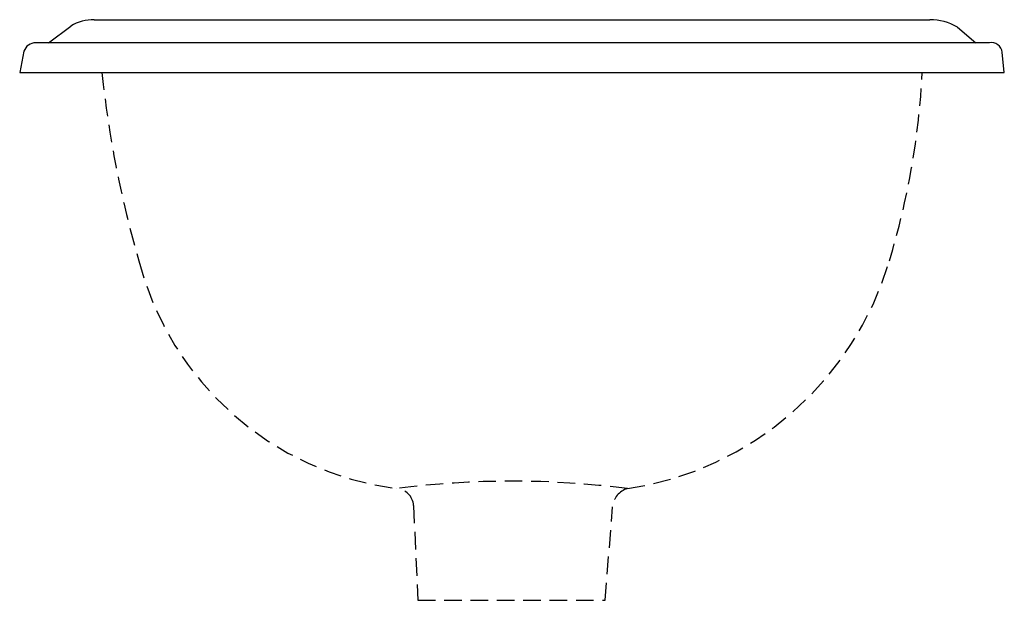
# Model space of a CAD drawing. Extents: x -7 to 7, y -7.5 to 0.8.
import ezdxf

# ---------------------------------------------------------------- set-up
doc = ezdxf.new("R2010")
doc.units = 0
doc.linetypes.add('HIDDEN', pattern=[0.375, 0.25, -0.125])
doc.layers.get('0').update_dxf_attribs({"linetype": 'CONTINUOUS'})

msp = doc.modelspace()

# ---------------------------------------------------------------- linework, layer by layer
for p, q in [((-5.940338, 0.751192), (5.940338, 0.751192)), ((-6.591994, 0.423689), (-6.273374, 0.660402)), ((6.333927, 0.64527), (6.597329, 0.423689)), ((6.788068, 0.423689), (-6.772929, 0.423689)), ((-6.939448, 0.302635), (-7, 0)), ((7, 0), (6.969724, 0.287503)), ((-7, 0), (7, 0))]:
    msp.add_line(p, q)
at = {"linetype": 'HIDDEN'}
for p, q in [((-1.400267, -6.158359), (-1.339715, -7.505085)), ((1.324577, -7.505085), (1.430543, -6.173491)), ((-1.339715, -7.505085), (1.324577, -7.505085))]:
    msp.add_line(p, q, dxfattribs=at)
for centre, radius, start, end in [((-5.953031, 0.141535), 0.609789, 88.807285, 121.690791), ((5.940338, -0.033023), 0.784215, 59.874958, 90), ((-6.772929, 0.248633), 0.175056, 90, 162.032121), ((6.815686, 0.271282), 0.154889, 6.01147, 100.271474)]:
    msp.add_arc(centre, radius, start, end)
for centre, radius, start, end in [((9.119201, 1.540111), 15.028091, 185.882121, 196.30217), ((-5.2013, 0.545307), 11.047584, 343.034565, 357.170742), ((-1.076618, -1.586246), 4.366822, 194.482505, 262.554614), ((0.968971, -1.382478), 4.583525, 278.449654, 343.577552), ((0, -18.724181), 12.912815, 82.692334, 97.307666), ((-1.655509, -6.171499), 0.25558, 2.9469, 87.076788), ((1.720648, -6.196577), 0.291021, 105.581694, 175.45008)]:
    msp.add_arc(centre, radius, start, end, dxfattribs=at)

# ---------------------------------------------------------------- texts
at = {"flags": 8}
for tag, p, s in [('MODELNUMBER', (0, 0), 'K-2292'), ('TRADENAME', (0, -0.0017), 'INTAGLIO'), ('PRODUCT', (0, -0.0034), 'LAVATORY'), ('MATERIAL', (0, -0.0051), 'VITREOUS CHINA')]:
    msp.add_attdef(tag, p, s, height=0.001, dxfattribs=at)

doc.saveas('drawing.dxf')
